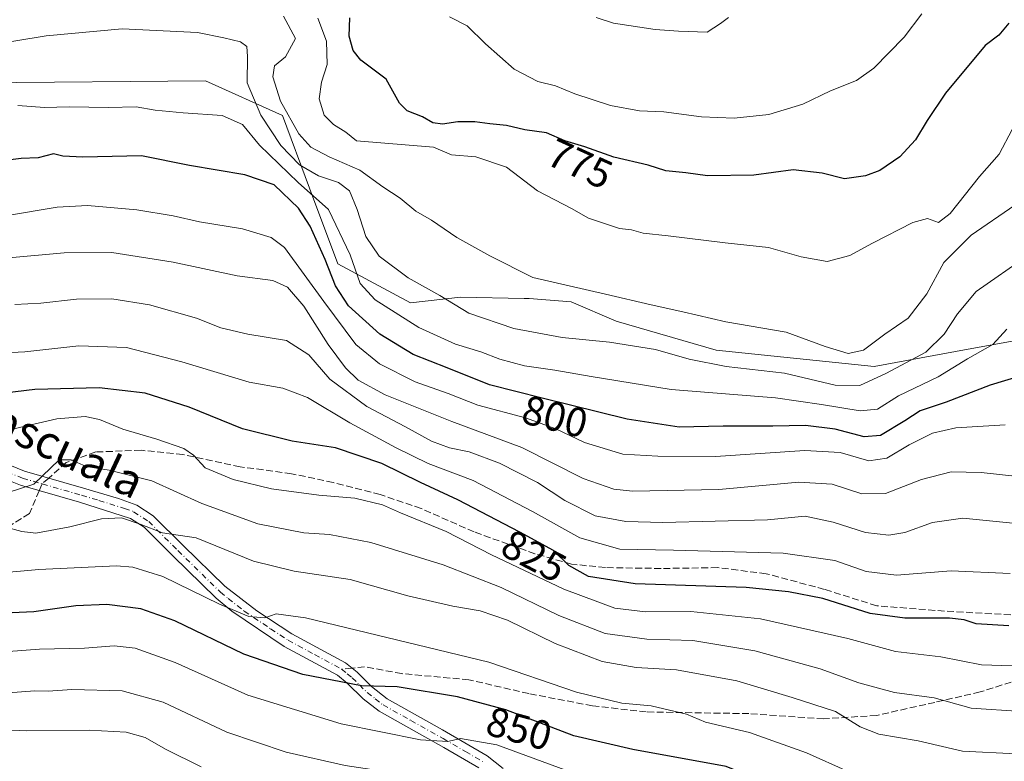
# Model space of a CAD drawing. Units: metres. Extents: x 546125 to 549560, y 4717019 to 4719356.
# Drawn here: x 548976 to 549216, y 4717207 to 4717388 of the extents above; entities that cross this region are included whole.
import ezdxf
from ezdxf.enums import TextEntityAlignment as Align

# ---------------------------------------------------------------- set-up
doc = ezdxf.new("R2010")
doc.units = ezdxf.units.M
doc.header["$MEASUREMENT"] = 0
doc.linetypes.add('DGN Style 3', pattern=[2.307223458686699, 1.648016756204785, -0.6592067024819142])
doc.linetypes.add('DGN Style 4', pattern=[2.6384748266838614, 1.318413404963828, -0.6592067024819142, 0.001648016756204785, -0.6592067024819142])
for name, color, linetype, lineweight in [('Arbolado forestal CxS', 92, 'Continuous', 0), ('Camino Cxs', 7, 'Continuous', 0), ('Camino eje', 30, 'DGN Style 4', 13), ('Curva de nivel maestra', 30, 'Continuous', 30), ('Curva de nivel normal', 30, 'Continuous', 0), ('Pastizal CxS', 92, 'Continuous', 0), ('Rótulo de curva de nivel directora', 7, 'Continuous', 0), ('Senda', 7, 'DGN Style 3', 0), ('Senda no paivmentada conexión', 7, 'DGN Style 3', 0), ('Texto cartográfico', 7, 'Continuous', 0)]:
    doc.layers.add(name, color=color, linetype=linetype, lineweight=lineweight)
doc.styles.add('Style-Arial', font='txt')

# ---------------------------------------------------------------- blocks, each defined once
blk = doc.blocks.new('*U8')
at = {"layer": 'Pastizal CxS', "color": 92, "linetype": 'Continuous', "lineweight": 0}
blk.add_polyline3d([(549221.3384999996, 4717310.3553, 795.5788000000031), (549204.0120999999, 4717307.1743, 791.8276999999945), (549184.1845000006, 4717303.5341, 787.3953000000038), (549145.7178999997, 4717307.4597, 787.4000999999989), (549121.3812999995, 4717314.525699999, 787.0378999999957), (549110.3910999997, 4717319.236099999, 785.5978000000032), (549100.1854999998, 4717320.021299999, 786.0899999999965), (549099.0239000004, 4717320.045100001, 786.2004000000015), (549083.5138999998, 4717320.3639, 788.6756000000024), (549071.2918999996, 4717319.007300001, 791.7204000000056), (549053.6375000002, 4717328.509500001, 798.431899999996), (549046.7405000003, 4717346.909800001, 793.374299999996), (549040.1419000002, 4717364.6139, 785.9363000000012), (549021.4439000003, 4717373.093499999, 791.7497000000003), (548966.2708999999, 4717372.5843, 791.4435999999987)], dxfattribs=at)

msp = doc.modelspace()

# ---------------------------------------------------------------- linework, layer by layer
at = {"layer": 'Arbolado forestal CxS', "color": 92, "linetype": 'Continuous', "lineweight": 0}
for points in [[(548966.2708999999, 4717372.5843, 791.4435999999987), (549021.4439000003, 4717373.093499999, 791.7497000000003), (549040.1419000002, 4717364.6139, 785.9363000000012), (549046.7405000003, 4717346.909800001, 793.374299999996), (549053.6375000002, 4717328.509500001, 798.431899999996), (549071.2918999996, 4717319.007300001, 791.7204000000056), (549083.5138999998, 4717320.3639, 788.6756000000024), (549099.0239000004, 4717320.045100001, 786.2004000000015), (549100.1854999998, 4717320.021299999, 786.0899999999965), (549110.3910999997, 4717319.236099999, 785.5978000000032), (549121.3812999995, 4717314.525699999, 787.0378999999957), (549145.7178999997, 4717307.4597, 787.4000999999989), (549184.1845000006, 4717303.5341, 787.3953000000038), (549204.0120999999, 4717307.1743, 791.8276999999945), (549221.3384999996, 4717310.3553, 795.5788000000031)], [(549221.3384999996, 4717310.3553, 795.5788000000031), (549204.0120999999, 4717307.1743, 791.8276999999945), (549184.1845000006, 4717303.5341, 787.3953000000038), (549145.7178999997, 4717307.4597, 787.4000999999989), (549121.3812999995, 4717314.525699999, 787.0378999999957), (549110.3910999997, 4717319.236099999, 785.5978000000032), (549100.1854999998, 4717320.021299999, 786.0899999999965), (549099.0239000004, 4717320.045100001, 786.2004000000015), (549083.5138999998, 4717320.3639, 788.6756000000024), (549071.2918999996, 4717319.007300001, 791.7204000000056), (549053.6375000002, 4717328.509500001, 798.431899999996), (549046.7405000003, 4717346.909800001, 793.374299999996), (549040.1419000002, 4717364.6139, 785.9363000000012), (549021.4439000003, 4717373.093499999, 791.7497000000003), (548966.2708999999, 4717372.5843, 791.4435999999987)]]:
    msp.add_polyline3d(points, dxfattribs=at)
at = {"layer": 'Camino Cxs', "color": 7, "linetype": 'Continuous', "lineweight": 0}
for points in [[(548970.5301000001, 4717280.800100001, 835.5641999999935), (548977.3400999998, 4717278.040100001, 837.0801999999967), (548991.7301000003, 4717273.870100001, 837.9663), (549000.2401000002, 4717271.370100001, 842.8291000000027), (549004.7301000003, 4717269.7501, 843.2771999999969), (549008.7100999998, 4717267.170100001, 842.4171999999963), (549015.9700999996, 4717259.950099999, 846.1407999999938), (549026.0900999998, 4717250.030099999, 847.251000000004), (549033.9001000002, 4717243.9801, 850.1996999999974), (549042.4401000004, 4717238.390100001, 851.5390999999945), (549055.5301000001, 4717231.3101, 852.3248000000023), (549058.3201000001, 4717229.050100001, 853.3687999999967), (549061.8201000001, 4717225.5801, 854.280700000003), (549065.6501000002, 4717222.590100001, 855.5054999999993), (549079.1001000004, 4717215.050100001, 856.5832999999985), (549089.9700999996, 4717208.7301, 860.3699000000053), (549093.8800999997, 4717205.6601, 862.9651000000014)], [(548970.5301000001, 4717280.800100001, 835.5641999999935), (548977.3400999998, 4717278.040100001, 837.0801999999967), (548991.7301000003, 4717273.870100001, 837.9663), (549000.2401000002, 4717271.370100001, 842.8291000000027), (549004.7301000003, 4717269.7501, 843.2771999999969), (549008.7100999998, 4717267.170100001, 842.4171999999963), (549015.9700999996, 4717259.950099999, 846.1407999999938), (549026.0900999998, 4717250.030099999, 847.251000000004), (549033.9001000002, 4717243.9801, 850.1996999999974), (549042.4401000004, 4717238.390100001, 851.5390999999945), (549055.5301000001, 4717231.3101, 852.3248000000023), (549058.3201000001, 4717229.050100001, 853.3687999999967), (549061.8201000001, 4717225.5801, 854.280700000003), (549065.6501000002, 4717222.590100001, 855.5054999999993), (549079.1001000004, 4717215.050100001, 856.5832999999985), (549089.9700999996, 4717208.7301, 860.3699000000053), (549093.8800999997, 4717205.6601, 862.9651000000014)], [(549087.9600999998, 4717205.7601, 862.6230999999971), (549079.4200999998, 4717210.7401, 857.1318000000028), (549063.6501000002, 4717219.600099999, 858.652700000006), (549059.7701000003, 4717222.600099999, 860.0218000000023), (549055.9301000005, 4717226.380100001, 856.3050999999978), (549053.5301000001, 4717228.3101, 855.4814999999944), (549040.6001000004, 4717235.3101, 853.1803999999975), (549027.8000999996, 4717243.9301, 854.5678999999947), (549024.0000999998, 4717247.0601, 847.7663000000031), (549013.4501, 4717257.4001, 848.8111000000064), (549006.4501, 4717264.360099999, 843.0262999999978), (549003.1201, 4717266.520099999, 841.3671000000032), (548990.7200999996, 4717270.4301, 839.7875000000058), (548976.4001000002, 4717274.5801, 837.8773999999976), (548968.9700999996, 4717277.5601, 834.4311000000016)], [(549087.9600999998, 4717205.7601, 862.6230999999971), (549079.4200999998, 4717210.7401, 857.1318000000028), (549063.6501000002, 4717219.600099999, 858.652700000006), (549059.7701000003, 4717222.600099999, 860.0218000000023), (549055.9301000005, 4717226.380100001, 856.3050999999978), (549053.5301000001, 4717228.3101, 855.4814999999944), (549040.6001000004, 4717235.3101, 853.1803999999975), (549027.8000999996, 4717243.9301, 854.5678999999947), (549024.0000999998, 4717247.0601, 847.7663000000031), (549013.4501, 4717257.4001, 848.8111000000064), (549006.4501, 4717264.360099999, 843.0262999999978), (549003.1201, 4717266.520099999, 841.3671000000032), (548990.7200999996, 4717270.4301, 839.7875000000058), (548976.4001000002, 4717274.5801, 837.8773999999976), (548968.9700999996, 4717277.5601, 834.4311000000016)]]:
    msp.add_polyline3d(points, dxfattribs=at)
at = {"layer": 'Camino eje', "color": 30, "linetype": 'DGN Style 4', "lineweight": 13}
for points in [[(548916.8387000002, 4717307.848900001, 822.2274000000034), (548918.2001, 4717306.895099999, 823.2130000000034), (548927.2351000002, 4717300.655099999, 825.8775000000023), (548931.5401, 4717298.0351, 827.8963999999978), (548933.6651, 4717296.835100001, 829.501099999994), (548959.5850999998, 4717284.915100001, 836.2360000000045), (548964.6501000002, 4717282.0601, 835.2094999999972), (548969.7500999998, 4717279.1801, 834.7636000000057), (548973.1551000001, 4717277.800100001, 834.7449000000051), (548976.8701, 4717276.3101, 836.9489999999934), (548981.6651, 4717274.920100001, 837.5360999999976)], [(548981.6651, 4717274.920100001, 837.5360999999976), (548991.2251000004, 4717272.1501, 838.286500000002), (548995.4801000003, 4717270.9001, 840.4554000000062), (549001.6801000005, 4717268.9451, 841.6821999999958), (549003.9250999996, 4717268.1351, 841.3225999999995), (549007.5800999999, 4717265.765100001, 842.3454000000056), (549014.7100999998, 4717258.675100001, 847.168399999995), (549025.0450999998, 4717248.545100001, 846.9838000000019), (549026.9451000001, 4717246.9801, 848.4516000000004), (549030.8501000004, 4717243.9551, 851.764599999995), (549037.2500999998, 4717239.645099999, 850.0984000000027), (549041.5201000003, 4717236.850099999, 851.4861999999995), (549047.9851000002, 4717233.350099999, 851.620299999995), (549054.5301000001, 4717229.8101, 853.626000000004)], [(549054.5301000001, 4717229.8101, 853.626000000004), (549055.9250999996, 4717228.6801, 854.3193999999932), (549057.1250999998, 4717227.715100001, 854.4461000000011), (549058.8750999998, 4717225.9801, 855.4955999999949), (549060.7950999998, 4717224.090100001, 857.2740000000049), (549062.7100999998, 4717222.595100001, 858.7905000000028), (549064.6501000002, 4717221.095100001, 857.0243999999948), (549071.3750999998, 4717217.325099999, 855.9933000000019), (549079.2600999996, 4717212.895099999, 855.6426999999967), (549084.6951000001, 4717209.735099999, 858.2053000000016), (549088.9650999998, 4717207.245100001, 860.2191000000021)]]:
    msp.add_polyline3d(points, dxfattribs=at)
at = {"layer": 'Curva de nivel maestra', "color": 30, "linetype": 'Continuous', "lineweight": 30, "flags": 128}
for points, elevation in [([(549216.9900000002, 4717387.110099999), (549214.5700000003, 4717384.1801), (549211.1900000004, 4717381.630100001), (549201.5899999999, 4717370.0701), (549197.0899999999, 4717363.4101), (549194.29, 4717358.700099999), (549190.4199999999, 4717354.5801), (549185.54, 4717351.2401), (549182.1200000001, 4717349.890100001), (549176.9500000002, 4717349.1601), (549171.5499999998, 4717350.5801), (549164.4500000002, 4717351.4001), (549154.9100000003, 4717350.110099999), (549143.6200000001, 4717349.940099999), (549138.3200000003, 4717350.640100001), (549133.4600000001, 4717351.120100001), (549129.2100000001, 4717352.530099999), (549120.8300000001, 4717354.4901), (549113.7599999999, 4717356.970100001), (549108.8600000005, 4717358.4301), (549104.4199999999, 4717360.440099999), (549099.1200000001, 4717361.100099999), (549094.7000000002, 4717362.1801), (549090.5999999996, 4717362.5601), (549086.9900000002, 4717363.0701), (549082.8200000003, 4717363.090100001), (549079.0700000003, 4717362.520099999), (549076.7400000002, 4717362.860099999), (549074.2599999999, 4717364.290100001), (549070.5199999996, 4717365.780099999), (549068.6500000004, 4717367.6501), (549065.4299999997, 4717373.4301), (549059.2599999999, 4717378.0601), (549057.3300000001, 4717380.4301), (549056.3700000001, 4717383.920100001), (549056.5800000001, 4717388.4101)], 775), ([(549223.75, 4717302.3301), (549212.4199999999, 4717298.9801), (549201.75, 4717294.850099999), (549195.3799999999, 4717292.690099999), (549191.6200000001, 4717290.270099999), (549185.7199999997, 4717286.710100001), (549181.7199999997, 4717286.370100001), (549174.7199999997, 4717288.2501), (549167.4500000002, 4717289.120100001), (549159.5199999996, 4717288.960100001), (549147.4199999999, 4717288.960100001), (549136.75, 4717288.7401), (549124.0599999996, 4717290.6501), (549103.3399999999, 4717295.770099999), (549090.5499999998, 4717299.020099999), (549080.2599999999, 4717303.210100001), (549071.9400000004, 4717306.4101), (549063.8200000003, 4717311.340100001), (549056.2300000004, 4717318.3101), (549053.0199999996, 4717323.1601), (549050.54, 4717329.530099999), (549046.8600000005, 4717337.690099999), (549044.0899999999, 4717342.0801), (549038.1299999999, 4717347.7301), (549030.9900000002, 4717350.1601), (549017.54, 4717352.450099999), (549005.8600000005, 4717354.780099999), (548991.5199999996, 4717354.5101), (548986.6500000004, 4717354.7401), (548984.3799999999, 4717355.2601), (548980.6799999997, 4717354.290100001), (548976.5, 4717354.170100001), (548968.6900000004, 4717353.210100001)], 800), ([(549217.0099999999, 4717240.340100001), (549209.0499999998, 4717240.860099999), (549206.0700000003, 4717241.850099999), (549202.5199999996, 4717242.200099999), (549191.6399999997, 4717242.210100001), (549183.2300000004, 4717243.380100001), (549171.7000000002, 4717247.0001), (549163.3099999996, 4717248.640100001), (549153.0599999996, 4717249.690099999), (549126.0199999996, 4717250.600099999), (549114.6100000005, 4717252.4101), (549109.8799999999, 4717255.030099999), (549106.1600000003, 4717258.700099999), (549097.9100000003, 4717263.1801), (549082.8600000005, 4717271.0601), (549073.7300000004, 4717275.2401), (549064.3200000003, 4717279.9101), (549053.0999999996, 4717283.7301), (549042.5300000003, 4717285.290100001), (549030.4400000004, 4717288.3301), (549017.4100000003, 4717293.600099999), (549006.6900000004, 4717296.9801), (548995.5099999999, 4717298.280099999), (548979.8700000001, 4717297.9001), (548962.3700000001, 4717295.770099999)], 825), ([(549220.6600000003, 4717189.4001), (549212.1799999997, 4717189.5101), (549201.1699999999, 4717190.9101), (549184.9800000004, 4717192.5601), (549175.6200000001, 4717195.0001), (549148.1500000004, 4717206.140100001), (549125.4400000004, 4717210.220100001), (549111.0599999996, 4717213.600099999), (549094.4900000002, 4717219.880100001), (549082.7599999999, 4717223.100099999), (549068.0700000003, 4717225.4801), (549059.3499999996, 4717225.780099999), (549045.0999999996, 4717228.5001), (549030.75, 4717233.420100001), (549013.9199999999, 4717241.5801), (549005.6900000004, 4717244.520099999), (548997.3799999999, 4717245.530099999), (548989.8600000005, 4717245.220100001), (548979.6600000003, 4717243.800100001), (548970.6600000003, 4717243.340100001)], 850)]:
    msp.add_lwpolyline(points, dxfattribs=dict(at, elevation=elevation))
at = {"layer": 'Curva de nivel normal', "color": 30, "linetype": 'Continuous', "lineweight": 0, "flags": 128}
for points, elevation in [([(549218.4600000001, 4717342.8201), (549207.7999999998, 4717335.470100001), (549201.1500000004, 4717328.790100001), (549197, 4717321.170100001), (549192.4800000004, 4717315.300100001), (549186.8099999996, 4717311.390100001), (549181.5800000001, 4717307.5001), (549177.8799999999, 4717306.670100001), (549172.2800000003, 4717308.380100001), (549162.8099999996, 4717311.9001), (549148.0800000001, 4717314.350099999), (549137.6200000001, 4717316.840100001), (549129.8799999999, 4717318.540100001), (549118.8099999996, 4717321.1501), (549101.1200000001, 4717325.1801), (549090.6699999999, 4717330.470100001), (549082.6299999999, 4717334.940099999), (549076.3899999997, 4717339.140100001), (549072.6100000005, 4717341.3101), (549068.8200000003, 4717344.5001), (549064.5999999996, 4717347.270099999), (549058.9699999997, 4717351.300100001), (549051.54, 4717354.550100001), (549047.0700000003, 4717356.880100001), (549044.0999999996, 4717360.1801), (549039.6500000004, 4717368.090100001), (549037.8399999999, 4717374.0701), (549038.2400000002, 4717376.7401), (549040.9000000004, 4717378.9101), (549043.3300000001, 4717383.3301), (549040.4299999997, 4717388.840100001)], 785), ([(549217.79, 4717361.210100001), (549214.5999999996, 4717355.170100001), (549209.8700000001, 4717349.790100001), (549202.6799999997, 4717340.7501), (549199.8300000001, 4717338.590100001), (549197.1600000003, 4717339.5801), (549193.6100000005, 4717338.5801), (549183.75, 4717333.520099999), (549178.29, 4717330.530099999), (549172.75, 4717329.090100001), (549166.4199999999, 4717330.190099999), (549158.5, 4717332.450099999), (549147.9199999999, 4717333.600099999), (549134.0300000003, 4717335.350099999), (549127.9900000002, 4717335.9801), (549125.1100000005, 4717336.770099999), (549122.1600000003, 4717337.140100001), (549117.5999999996, 4717338.6801), (549114.6200000001, 4717339.620100001), (549110.5300000003, 4717341.940099999), (549102.25, 4717346.2601), (549094.6600000003, 4717352.0701), (549087.1900000004, 4717354.540100001), (549081.29, 4717355.040100001), (549076.8899999997, 4717356.890100001), (549058.1500000004, 4717358.4801), (549055.5800000001, 4717360.590100001), (549052.5800000001, 4717362.420100001), (549050.3300000001, 4717364.6801), (549049.0499999998, 4717368.6601), (549049.6699999999, 4717372.7401), (549051.0199999996, 4717377.0701), (549050.9000000004, 4717382.690099999), (549048.7800000003, 4717388.3301)], 780.0000000000001), ([(549080.8399999999, 4717388.640100001), (549085.1500000004, 4717386.4301), (549089.5599999996, 4717382.030099999), (549096.5800000001, 4717375.880100001), (549102.3300000001, 4717372.890100001), (549106.6100000005, 4717371.880100001), (549111.3099999996, 4717369.890100001), (549120.0199999996, 4717367.090100001), (549127.0700000003, 4717365.7501), (549132.9800000004, 4717365.5001), (549142.1200000001, 4717364.2601), (549150.0999999996, 4717363.960100001), (549158.54, 4717364.870100001), (549166.79, 4717367.340100001), (549173.5899999999, 4717370.600099999), (549179.8600000005, 4717373.1801), (549184.0800000001, 4717376.120100001), (549191.5300000003, 4717383.700099999), (549195.79, 4717389.4001)], 770), ([(549148.75, 4717388.4801), (549146.75, 4717387.040100001), (549143.5300000003, 4717384.920100001), (549136.5300000003, 4717385.1601), (549130.8600000005, 4717385.530099999), (549120.75, 4717387.130100001), (549116.4900000002, 4717388.450099999)], 765), ([(549221.6399999997, 4717330.5001), (549208.9900000002, 4717321.7401), (549204.5, 4717316.3101), (549201.2300000004, 4717311.4001), (549196.75, 4717307.0101), (549187.1600000003, 4717301.860099999), (549180.6699999999, 4717298.840100001), (549174.7199999997, 4717298.970100001), (549162.3499999996, 4717301.840100001), (549148.1399999997, 4717303.4901), (549139.1600000003, 4717305.2601), (549130.9800000004, 4717307.630100001), (549119.7800000003, 4717309.4301), (549108.2800000003, 4717310.600099999), (549096.4400000004, 4717312.7601), (549085.5, 4717316.5001), (549078.4600000001, 4717320.800100001), (549070.7300000004, 4717325.110099999), (549063.6900000004, 4717330.370100001), (549060.4600000001, 4717335.130100001), (549058.3700000001, 4717341.7501), (549056.4299999997, 4717346.280099999), (549053.8099999996, 4717348.340100001), (549048.9500000002, 4717349.9001), (549044.3200000003, 4717352.630100001), (549039.7199999997, 4717357.3301), (549034.8799999999, 4717364.700099999), (549031.5700000003, 4717372.5701), (549031.6699999999, 4717379.0101), (549031.4600000001, 4717381.460100001), (549029.9199999999, 4717382.590100001), (549025.9100000003, 4717383.5701), (549019.4800000004, 4717384.8201), (549001.0999999996, 4717385.7601), (548982.6200000001, 4717384.020099999), (548968.2999999998, 4717381.640100001)], 790), ([(549216.4800000004, 4717312.5701), (549213.0899999999, 4717308.9001), (549206.9500000002, 4717305.4101), (549199.75, 4717300.9801), (549190.0800000001, 4717296.4001), (549185.0199999996, 4717293.140100001), (549180.7599999999, 4717292.720100001), (549171.4000000004, 4717294.2601), (549160.1600000003, 4717295.840100001), (549134.75, 4717297.9001), (549115.2800000003, 4717301.100099999), (549106.4800000004, 4717302.590100001), (549099.0899999999, 4717303.640100001), (549093.0800000001, 4717305.270099999), (549088.4100000003, 4717307.110099999), (549082.2999999998, 4717308.920100001), (549073.3399999999, 4717312.9801), (549062.75, 4717319.7501), (549059.0599999996, 4717323.720100001), (549056.6699999999, 4717330.670100001), (549051.3899999997, 4717341.720100001), (549044.0099999999, 4717348.3201), (549034.54, 4717357.420100001), (549030.4000000004, 4717362.4101), (549025.4600000001, 4717364.620100001), (549016.0099999999, 4717365.2301), (549009.1799999997, 4717365.9001), (549004.5700000003, 4717366.690099999), (548997.8200000003, 4717366.5601), (548988.2199999997, 4717366.7501), (548982.2000000002, 4717366.5601), (548975.7599999999, 4717367.0601)], 795), ([(549216.0599999996, 4717289.270099999), (549204.0800000001, 4717288.540100001), (549198.4199999999, 4717287.290100001), (549192.75, 4717284.460100001), (549187.2699999996, 4717281.1601), (549182.8700000001, 4717280.5101), (549175.9000000004, 4717282.5601), (549167.2999999998, 4717283.0101), (549145.54, 4717281.620100001), (549131.5499999998, 4717281.700099999), (549123.0099999999, 4717282.190099999), (549113.7100000001, 4717285.030099999), (549106.7000000002, 4717288.350099999), (549099.3200000003, 4717290.9801), (549087.7400000002, 4717294.0701), (549080.5099999999, 4717296.9301), (549072.4600000001, 4717299.780099999), (549063.7400000002, 4717304.130100001), (549058.0199999996, 4717308.850099999), (549050.1799999997, 4717319.3201), (549040.6799999997, 4717332.450099999), (549037.3799999999, 4717334.890100001), (549030.4100000003, 4717337.050100001), (549019.9900000002, 4717338.720100001), (549013.5599999996, 4717340.220100001), (549004.6799999997, 4717341.6801), (548992.7199999997, 4717342.720100001), (548985.2999999998, 4717342.300100001), (548973.2400000002, 4717340.2401)], 805), ([(549218.4199999999, 4717276.780099999), (549210.2100000001, 4717277.700099999), (549202.9000000004, 4717277.870100001), (549195.7400000002, 4717275.9801), (549186.9400000004, 4717272.600099999), (549181.1799999997, 4717272.5101), (549174, 4717274.840100001), (549165.8399999999, 4717275.300100001), (549146.4100000003, 4717273.5801), (549125.3899999997, 4717273.1801), (549120.7999999998, 4717273.670100001), (549113.3799999999, 4717276.2401), (549098.4400000004, 4717283.8101), (549081.3499999996, 4717290.130100001), (549065.1600000003, 4717296.620100001), (549058.5999999996, 4717300.210100001), (549055.5300000003, 4717303.1601), (549051.2599999999, 4717308.880100001), (549045.3200000003, 4717318.190099999), (549041.3799999999, 4717322.850099999), (549037.7699999996, 4717324.460100001), (549029.1399999997, 4717325.600099999), (549013.5599999996, 4717328.9301), (548998.5800000001, 4717331.2401), (548987, 4717331.1601), (548973.5099999999, 4717330.0001)], 810), ([(549217.9600000001, 4717265.350099999), (549205.7999999998, 4717266.5801), (549198.4199999999, 4717265.520099999), (549191.6799999997, 4717263.090100001), (549187.7800000003, 4717262.4101), (549182.0899999999, 4717263.0801), (549174.2400000002, 4717265.5601), (549167.3700000001, 4717267.030099999), (549158.2000000002, 4717266.190099999), (549132.7800000003, 4717265.520099999), (549123.7699999996, 4717265.770099999), (549116.2599999999, 4717267.130100001), (549108.9000000004, 4717270.860099999), (549102.2699999996, 4717275.2501), (549092.9800000004, 4717279.970100001), (549085.5700000003, 4717282.700099999), (549080.7999999998, 4717283.670100001), (549076.4100000003, 4717285.3301), (549070.0700000003, 4717288.8101), (549060.7199999997, 4717293.7401), (549051.6600000003, 4717300.440099999), (549046.5599999996, 4717306.3201), (549041.0999999996, 4717309.870100001), (549031.6799999997, 4717311.340100001), (549025.1699999999, 4717312.9101), (549019.2199999997, 4717315.2601), (549007.7699999996, 4717318.4901), (548998.6500000004, 4717320.0101), (548990.0300000003, 4717319.9301), (548981.3200000003, 4717318.9001), (548974.9600000001, 4717318.610099999)], 815.0000000000001), ([(549217.3399999999, 4717253.0801), (549202.9600000001, 4717253.710100001), (549189.6699999999, 4717252.6801), (549182.2800000003, 4717253.610099999), (549174.6100000005, 4717256.2601), (549162.0499999998, 4717258.0601), (549135.3799999999, 4717258.8201), (549122.2599999999, 4717259.020099999), (549112.5599999996, 4717261.7601), (549101, 4717268.200099999), (549086.6100000005, 4717275.7601), (549075.5800000001, 4717279.870100001), (549067.8399999999, 4717283.700099999), (549056.5599999996, 4717289.8201), (549046.2599999999, 4717295.940099999), (549040.2000000002, 4717298.200099999), (549032.0800000001, 4717299.670100001), (549015.6500000004, 4717304.6501), (549002.1500000004, 4717308.1501), (548990.5700000003, 4717308.5601), (548977.4600000001, 4717307.0801), (548957.7800000003, 4717306.110099999)], 820), ([(549217.7999999998, 4717230.600099999), (549210.3399999999, 4717230.880100001), (549200.4199999999, 4717232.800100001), (549189.4199999999, 4717234.130100001), (549177.7800000003, 4717237.2601), (549156.54, 4717242.100099999), (549139.5800000001, 4717243.850099999), (549128.5, 4717243.7301), (549121.04, 4717244.690099999), (549108.6200000001, 4717249.280099999), (549091, 4717257.670100001), (549079.9600000001, 4717263.290100001), (549068.8700000001, 4717267.870100001), (549064.5, 4717269.8301), (549057.7599999999, 4717271.420100001), (549049.0199999996, 4717272.1501), (549037.4600000001, 4717273.6801), (549028.1299999999, 4717275.9801), (549021.3300000001, 4717278.870100001), (549018.5199999996, 4717281.9001), (549016.1600000003, 4717283.5001), (549009.5499999998, 4717285.780099999), (549001.2999999998, 4717288.220100001), (548995.5700000003, 4717290.5801), (548992.1200000001, 4717291.340100001), (548985.2100000001, 4717290.7301), (548973.7100000001, 4717288.050100001)], 830), ([(549220.0800000001, 4717219.530099999), (549207.8399999999, 4717220.3101), (549198.7999999998, 4717222.8201), (549189.1200000001, 4717224.140100001), (549180.5, 4717226.4801), (549171.0199999996, 4717229.920100001), (549155.1600000003, 4717234.300100001), (549140.0800000001, 4717236.7601), (549128.8300000001, 4717237.110099999), (549118.6699999999, 4717238.4801), (549107.4400000004, 4717242.870100001), (549093.3600000005, 4717249.6801), (549079.3099999996, 4717255.220100001), (549061.6299999999, 4717260.630100001), (549051.6100000005, 4717262.610099999), (549045.3700000001, 4717263.040100001), (549034.1900000004, 4717265.190099999), (549020.5, 4717270.170100001), (549008.3200000003, 4717275.6501), (548997.9400000004, 4717278.2501), (548992.3499999996, 4717279.1801), (548988.7400000002, 4717280.7501), (548985.7999999998, 4717280.7401), (548979.6600000003, 4717274.880100001), (548973.1299999999, 4717272.7301)], 835), ([(549218.75, 4717209.1801), (549205.7300000004, 4717209.860099999), (549194.8899999997, 4717212.3301), (549185.3399999999, 4717213.9901), (549180.75, 4717215.7401), (549174.7999999998, 4717219.460100001), (549164.2699999996, 4717222.920100001), (549150.7199999997, 4717226.940099999), (549136.0499999998, 4717229.630100001), (549126.2800000003, 4717230.2401), (549117.9699999997, 4717231.710100001), (549106.54, 4717236.0601), (549094.9100000003, 4717241.770099999), (549088.25, 4717244.0001), (549081.6200000001, 4717245.120100001), (549070.6900000004, 4717247.640100001), (549056.5999999996, 4717251.600099999), (549042.9800000004, 4717253.640100001), (549033.1299999999, 4717256.130100001), (549019.1699999999, 4717261.7601), (549010.9400000004, 4717262.970100001), (549005.4900000002, 4717265.0801), (549000.9400000004, 4717266.620100001), (548996.0999999996, 4717266.4101), (548988.4100000003, 4717264.440099999), (548980.0700000003, 4717262.9101), (548976.7400000002, 4717263.300100001), (548972.5700000003, 4717264.440099999)], 840), ([(549220.7800000003, 4717199.0101), (549209.4500000002, 4717199.380100001), (549188.3799999999, 4717202.130100001), (549177.8899999997, 4717204.9001), (549167.7599999999, 4717209.420100001), (549153.8099999996, 4717214.4101), (549143.1200000001, 4717216.870100001), (549138.4900000002, 4717218.880100001), (549129.9199999999, 4717220.890100001), (549122.79, 4717221.520099999), (549111.7400000002, 4717224.170100001), (549090.4199999999, 4717231.540100001), (549045.7400000002, 4717242.3101), (549038.6299999999, 4717243.3101), (549035.8799999999, 4717242.340100001), (549032, 4717242.630100001), (549024.7999999998, 4717245.6601), (549011.0599999996, 4717252.360099999), (549003.7100000001, 4717254.6601), (548999.7199999997, 4717255.0001), (548980.8700000001, 4717254.100099999), (548957.4100000003, 4717251.9301)], 845), ([(549229.6200000001, 4717180.800100001), (549214.7999999998, 4717179.9901), (549202.0700000003, 4717180.090100001), (549192.6799999997, 4717181.220100001), (549175.9800000004, 4717185.640100001), (549156.9699999997, 4717193.370100001), (549145.4100000003, 4717197.350099999), (549130.7300000004, 4717200.460100001), (549112.8300000001, 4717203.8201), (549092.3399999999, 4717211.4001), (549083.5, 4717212.9301), (549080.4100000003, 4717212.1801), (549073.7400000002, 4717212.630100001), (549054.4100000003, 4717216.470100001), (549031.7000000002, 4717223.440099999), (549014.0099999999, 4717231.390100001), (549004.2699999996, 4717234.940099999), (548999.1600000003, 4717235.4901), (548991.9400000004, 4717234.940099999), (548981.04, 4717234.700099999), (548969.0899999999, 4717233.7601)], 855), ([(549220.1600000003, 4717171.5001), (549198.4600000001, 4717171.540100001), (549186.0199999996, 4717173.020099999), (549172.5300000003, 4717175.850099999), (549146.2699999996, 4717187.0601), (549137.9900000002, 4717189.5001), (549126.8600000005, 4717191.170100001), (549114.2800000003, 4717192.040100001), (549107.4199999999, 4717192.9001), (549102.8799999999, 4717193.0601), (549097.9199999999, 4717195.3101), (549087.8099999996, 4717199.210100001), (549066.75, 4717204.630100001), (549055.3899999997, 4717206.3201), (549041.0599999996, 4717209.5701), (549026.6399999997, 4717214.440099999), (549011.0999999996, 4717221.780099999), (549001.1600000003, 4717224.5601), (548988.8700000001, 4717224.8201), (548983.1100000005, 4717224.4901), (548979.8899999997, 4717224.520099999), (548970.0199999996, 4717223.770099999)], 860), ([(548966.6399999997, 4717215.280099999), (548977.8799999999, 4717214.8201), (548993.0700000003, 4717214.920100001), (549002.0700000003, 4717214.4901), (549006.7300000004, 4717213.140100001), (549011.7000000002, 4717210.3101), (549020.3399999999, 4717206.030099999)], 865)]:
    msp.add_lwpolyline(points, dxfattribs=dict(at, elevation=elevation))
at = {"layer": 'Pastizal CxS', "color": 92, "linetype": 'Continuous', "lineweight": 0}
msp.add_polyline3d([(549221.3384999996, 4717310.3553, 795.5788000000031), (549204.0120999999, 4717307.1743, 791.8276999999945), (549184.1845000006, 4717303.5341, 787.3953000000038), (549145.7178999997, 4717307.4597, 787.4000999999989), (549121.3812999995, 4717314.525699999, 787.0378999999957), (549110.3910999997, 4717319.236099999, 785.5978000000032), (549100.1854999998, 4717320.021299999, 786.0899999999965), (549099.0239000004, 4717320.045100001, 786.2004000000015), (549083.5138999998, 4717320.3639, 788.6756000000024), (549071.2918999996, 4717319.007300001, 791.7204000000056), (549053.6375000002, 4717328.509500001, 798.431899999996), (549046.7405000003, 4717346.909800001, 793.374299999996), (549040.1419000002, 4717364.6139, 785.9363000000012), (549021.4439000003, 4717373.093499999, 791.7497000000003), (548966.2708999999, 4717372.5843, 791.4435999999987)], dxfattribs=at)
at = {"layer": 'Senda', "color": 7, "linetype": 'DGN Style 3', "lineweight": 0}
for points in [[(549261.2149, 4717242.2589, 831.9774999999936), (549244.4933000002, 4717242.6821, 828.0387000000047), (549219.7282999996, 4717242.8939, 830.3227000000044), (549201.3130999999, 4717243.952099999, 831.5127000000067), (549184.8031000001, 4717245.222100001, 833.0929999999935), (549172.1031, 4717249.243899999, 832.1016999999993), (549157.9215000002, 4717253.053900001, 829.2305999999954), (549146.0680999998, 4717254.535499999, 826.2660999999936), (549132.3097000001, 4717254.323899999, 827.6456000000035), (549118.7631000001, 4717254.535499999, 825.4824999999983), (549110.5078999996, 4717255.382099999, 830.8191999999982), (549101.6179000001, 4717257.9221, 828.6242000000058), (549086.8013000004, 4717263.2139, 832.7390000000014), (549073.8894999997, 4717268.928900001, 833.5069999999978), (549063.9413000001, 4717272.315500001, 832.2073999999994), (549052.5113000004, 4717275.278899999, 833.7595000000001), (549042.3510999996, 4717277.395500001, 835.2477000000072), (549029.8629000001, 4717279.0889, 833.4000999999989), (549015.8926999997, 4717282.052300001, 837.6451999999991), (549005.7326999997, 4717283.110500001, 834.8381999999983), (548994.7260999996, 4717282.6873, 839.8996999999945), (548987.5295000002, 4717280.147299999, 838.9174000000058), (548983.2455000002, 4717276.3288, 837.328999999998)], [(548980.9446, 4717273.2631, 837.8727999999975), (548978.5390999997, 4717267.731100001, 840.9342000000034), (548968.6171000004, 4717261.4473, 848.1536000000051), (548952.7421000004, 4717253.840500001, 850.3561999999948), (548935.5440999996, 4717247.8873, 852.6873999999953), (548920.6612999998, 4717245.5723, 855.7991000000038), (548899.1639, 4717243.257099999, 851.7707999999985), (548865.0987, 4717237.6347, 854.2357000000047), (548840.6246999997, 4717237.304099999, 859.3318), (548823.0960999997, 4717239.949899999, 863.2577000000019), (548798.2912999997, 4717248.8795, 866.9878000000026), (548778.7783000004, 4717255.824899999, 863.9266000000061), (548761.5802999996, 4717261.4473, 861.235799999995), (548750.6662999997, 4717271.3693, 861.5253999999987), (548735.4527000003, 4717277.983899999, 863.0887999999978)], [(549261.2149, 4717242.2589, 831.9774999999936), (549248.5148999998, 4717237.178900001, 828.9109999999928), (549230.7348999997, 4717230.8289, 835.4774000000034), (549209.9914999995, 4717224.267100001, 840.8328999999941), (549198.9848999997, 4717221.7271, 842.5393000000041), (549184.8031000001, 4717218.552100001, 842.7930999999954), (549171.8914999999, 4717217.705499999, 844.9296999999933), (549153.6880999999, 4717218.975500001, 849.3016000000061), (549128.7112999996, 4717219.398700001, 849.229800000001), (549115.5878999997, 4717220.8805, 851.1468000000023), (549100.1363000004, 4717223.843699999, 853.6003000000056), (549085.5312999999, 4717227.2305, 850.3252999999969), (549069.2329000002, 4717228.712099999, 851.8932999999961), (549060.1312999995, 4717230.4055, 852.9756000000052), (549057.0510999998, 4717230.0781, 853.2461000000039)]]:
    msp.add_polyline3d(points, dxfattribs=at)
at = {"layer": 'Senda no paivmentada conexión', "color": 7, "linetype": 'DGN Style 3', "lineweight": 0, "extrusion": (-0.07928750432046974, 0.2314970991813283, 0.9695991876694524), "elevation": 1049320.148222711, "flags": 128}
msp.add_lwpolyline([(-2047862.360038803, -4154427.306872339), (-2047860.408453132, -4154426.460525111), (-2047859.18992132, -4154425.084546782)], dxfattribs=at)
at = {"layer": 'Senda no paivmentada conexión', "color": 7, "linetype": 'DGN Style 3', "lineweight": 0, "extrusion": (0.1473648270464118, 0.01566591572411343, 0.9889581319925057), "elevation": 155655.2508979179, "flags": 128}
msp.add_lwpolyline([(4632757.186286183, -1032984.161981444), (4632757.186286183, -1032981.598470374)], dxfattribs=at)

# ---------------------------------------------------------------- block references
at = {"layer": 'Pastizal CxS', "color": 92, "linetype": 'Continuous', "lineweight": 0}
msp.add_blockref('*U8', (0, 0), dxfattribs=at)

# ---------------------------------------------------------------- texts
at = {"layer": 'Rótulo de curva de nivel directora', "color": 7, "linetype": 'Continuous', "lineweight": 0, "style": 'Style-Arial'}
for s, rotation, p in [('775', 335.6436403361915, (549112.5891741964, 4717352.870069118)), ('800', 345.7427004530847, (549106.4931378178, 4717291.325299784)), ('825', 332.3639999848476, (549101.3814459194, 4717257.378103534)), ('850', 344.6498557466003, (549097.7557531833, 4717215.324318733))]:
    msp.add_text(s, height=7.000000000000002, rotation=rotation, dxfattribs=at).set_placement(p, align=Align.MIDDLE_CENTER)
at = {"layer": 'Texto cartográfico', "color": 7, "linetype": 'Continuous', "lineweight": 0, "style": 'Style-Arial'}
msp.add_text('Camino de la Pascuala', height=8, rotation=334.785458016961, dxfattribs=at).set_placement((548953.7902680915, 4717299.094740486), align=Align.MIDDLE_CENTER)

doc.saveas('drawing.dxf')
